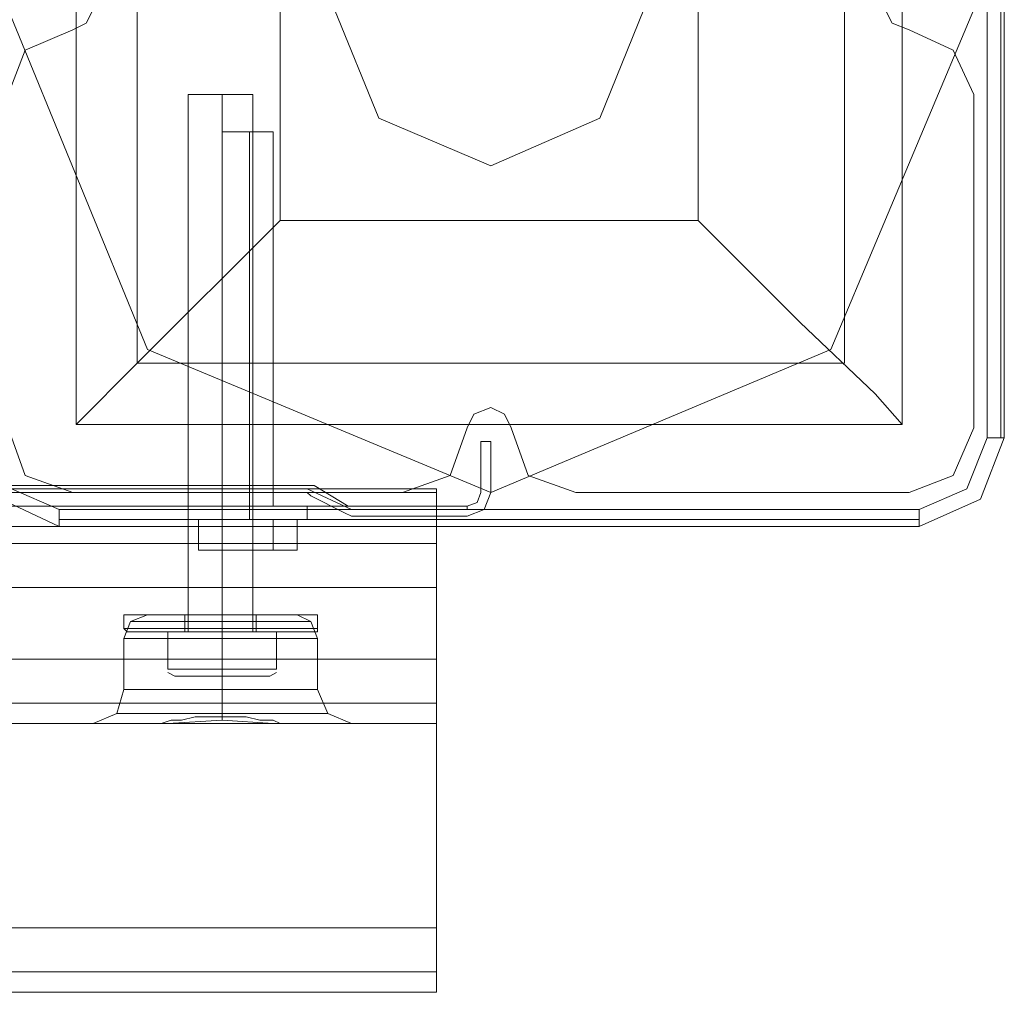
# Model space of a CAD drawing. Units: millimetres. Extents: x -2121 to 4266, y -2453 to 1537.
# Drawn here: x 2677 to 2769, y -999 to -909 of the extents above; entities that cross this region are included whole.
import ezdxf

# ---------------------------------------------------------------- set-up
doc = ezdxf.new("R2010")
doc.units = ezdxf.units.MM
doc.header["$MEASUREMENT"] = 0

# ---------------------------------------------------------------- blocks, each defined once
blk = doc.blocks.new('WMF0')
at = {"color": 7, "lineweight": 0}
for points in [[(11.70627, -9.27063), (11.73101, -9.21028), (11.79196, -9.18494), (11.85231, -9.21028), (11.87766, -9.27063), (11.85231, -9.33098), (11.79196, -9.35633), (11.73101, -9.33098), (11.70627, -9.27063)], [(11.70627, -9.27063), (11.73101, -9.21028), (11.79196, -9.18494), (11.85231, -9.21028), (11.87766, -9.27063), (11.85231, -9.33098), (11.79196, -9.35633), (11.73101, -9.33098), (11.70627, -9.27063)], [(11.73825, -9.35874), (11.74127, -9.35874), (11.74912, -9.35874), (11.75636, -9.35874), (11.75938, -9.35874), (11.75636, -9.35874), (11.74912, -9.35874), (11.74127, -9.35874), (11.73825, -9.35874)], [(11.75938, -9.36115), (11.75636, -9.36115), (11.74912, -9.36115), (11.74127, -9.36115), (11.73825, -9.36115), (11.74127, -9.36115), (11.74912, -9.36115), (11.75636, -9.36115), (11.75938, -9.36115)], [(11.75334, -9.36115), (11.74429, -9.36115), (11.74006, -9.36115), (11.74429, -9.36115), (11.75334, -9.36115), (11.75757, -9.36115), (11.75334, -9.36115)]]:
    blk.add_lwpolyline(points, close=True, dxfattribs=at)
for points in [[(11.88007, -9.19459), (11.88007, -9.34667)], [(11.88249, -9.34667), (11.88249, -9.19459)], [(11.88309, -9.34667), (11.88309, -9.19459)], [(11.88309, -9.19459), (11.88309, -9.34667)], [(11.71834, -9.19701), (11.86498, -9.19701), (11.86498, -9.34426)], [(11.71834, -9.19701), (11.71834, -9.34426)], [(11.71834, -9.19701), (11.71834, -9.34426)], [(11.86498, -9.19701), (11.86498, -9.34426)], [(11.7292, -9.20787), (11.7292, -9.33339)], [(11.85473, -9.20787), (11.85473, -9.33339)], [(11.75455, -9.23322), (11.75455, -9.30805)], [(11.82878, -9.23322), (11.82878, -9.30805)], [(11.74429, -9.29236), (11.7455, -9.29236), (11.74912, -9.29236), (11.75213, -9.29236), (11.75334, -9.29236)], [(11.75213, -9.29236), (11.74912, -9.29236), (11.7455, -9.29236), (11.74429, -9.29236)], [(11.74429, -9.35874), (11.74429, -9.29236)], [(11.74912, -9.35874), (11.74912, -9.29236)], [(11.74912, -9.35874), (11.74912, -9.29236)], [(11.75334, -9.35874), (11.75334, -9.29236)], [(11.75455, -9.30805), (11.7292, -9.33339), (11.71834, -9.34426)], [(11.75455, -9.30805), (11.82878, -9.30805)], [(11.86498, -9.34426), (11.86016, -9.33882), (11.84688, -9.32615), (11.82878, -9.30805)], [(11.7292, -9.33339), (11.85473, -9.33339)], [(11.71834, -9.34426), (11.86498, -9.34426)], [(11.71834, -9.34426), (11.86498, -9.34426)], [(11.70023, -9.34667), (11.70506, -9.35753), (11.71532, -9.36236)], [(11.70023, -9.34667), (11.70506, -9.35753), (11.71532, -9.36236)], [(11.71532, -9.35934), (11.70687, -9.35572), (11.70325, -9.34667)], [(11.88007, -9.34667), (11.87645, -9.35572), (11.868, -9.35934)], [(11.868, -9.36236), (11.87886, -9.35753), (11.88309, -9.34667)], [(11.868, -9.36236), (11.87886, -9.35753), (11.88309, -9.34667)], [(11.88309, -9.34667), (11.88249, -9.34667), (11.88007, -9.34667)], [(11.868, -9.35934), (11.71532, -9.35934)], [(11.71532, -9.36236), (11.71532, -9.36115), (11.71532, -9.35934)], [(11.73825, -9.35874), (11.73825, -9.36115)], [(11.74429, -9.35874), (11.7455, -9.35874), (11.74912, -9.35874), (11.75213, -9.35874), (11.75334, -9.35874)], [(11.75213, -9.35874), (11.74912, -9.35874), (11.7455, -9.35874), (11.74429, -9.35874)], [(11.74912, -9.35874), (11.74912, -9.36115)], [(11.74912, -9.35874), (11.74912, -9.36115)], [(11.75938, -9.35874), (11.75938, -9.36115)], [(11.868, -9.36236), (11.868, -9.36115), (11.868, -9.35934)], [(11.71532, -9.36115), (11.868, -9.36115)], [(11.74006, -9.36115), (11.74006, -9.36658), (11.74429, -9.36658), (11.74429, -9.36115)], [(11.75334, -9.36115), (11.75334, -9.36658), (11.74429, -9.36658), (11.74429, -9.36115)], [(11.74429, -9.36658), (11.75334, -9.36658), (11.75334, -9.36115)], [(11.75334, -9.36658), (11.75757, -9.36658), (11.75757, -9.36115)], [(11.71532, -9.36236), (11.868, -9.36236)], [(11.868, -9.36236), (11.71532, -9.36236)], [(11.74429, -9.36658), (11.74006, -9.36658)], [(11.75757, -9.36658), (11.75334, -9.36658)]]:
    blk.add_lwpolyline(points, dxfattribs=at)
at = {"color": 254, "lineweight": 0}
for points in [[(11.7642, -9.27063), (11.77205, -9.25132), (11.79196, -9.24287), (11.81127, -9.25132), (11.81912, -9.27063), (11.81127, -9.28994), (11.79196, -9.29839), (11.77205, -9.28994), (11.7642, -9.27063)], [(11.81912, -9.27063), (11.81127, -9.25132), (11.79196, -9.24287), (11.77205, -9.25132), (11.7642, -9.27063), (11.77205, -9.28994), (11.79196, -9.29839), (11.81127, -9.28994), (11.81912, -9.27063)]]:
    blk.add_lwpolyline(points, close=True, dxfattribs=at)
at = {"color": 30, "lineweight": 0}
for points in [[(11.71774, -9.27425), (11.72015, -9.27305), (11.72136, -9.27063), (11.72015, -9.26822), (11.71774, -9.26701)], [(11.71774, -9.26701), (11.72015, -9.26822), (11.72136, -9.27063), (11.72015, -9.27305), (11.71774, -9.27425)], [(11.86619, -9.26701), (11.86317, -9.26822), (11.86197, -9.27063), (11.86317, -9.27305), (11.86619, -9.27425)], [(11.86619, -9.27425), (11.86317, -9.27305), (11.86197, -9.27063), (11.86317, -9.26822), (11.86619, -9.26701)], [(11.70627, -9.28572), (11.70929, -9.27787), (11.71774, -9.27425)], [(11.71774, -9.27425), (11.70929, -9.27787), (11.70627, -9.28572)], [(11.86619, -9.27425), (11.87404, -9.27787), (11.87766, -9.28572)], [(11.87766, -9.28572), (11.87404, -9.27787), (11.86619, -9.27425)], [(11.79558, -9.34486), (11.79438, -9.34245), (11.79196, -9.34124), (11.78895, -9.34245), (11.78774, -9.34486)], [(11.78774, -9.34486), (11.78895, -9.34245), (11.79196, -9.34124), (11.79438, -9.34245), (11.79558, -9.34486)], [(11.71774, -9.35633), (11.70929, -9.35331), (11.70627, -9.34486)], [(11.70627, -9.34486), (11.70929, -9.35331), (11.71774, -9.35633)], [(11.78774, -9.34486), (11.78472, -9.35331), (11.77627, -9.35633)], [(11.77627, -9.35633), (11.78472, -9.35331), (11.78774, -9.34486)], [(11.80705, -9.35633), (11.7986, -9.35331), (11.79558, -9.34486)], [(11.79558, -9.34486), (11.7986, -9.35331), (11.80705, -9.35633)], [(11.87766, -9.34486), (11.87404, -9.35331), (11.86619, -9.35633)], [(11.86619, -9.35633), (11.87404, -9.35331), (11.87766, -9.34486)], [(11.02011, -9.34969), (11.70627, -9.34969), (11.70627, -9.35572), (11.78231, -9.35572), (11.78231, -9.36236)], [(10.94408, -9.35874), (11.78231, -9.35874), (11.78231, -9.35572), (11.70627, -9.35572), (11.70627, -9.35331)], [(10.94408, -9.36236), (11.78231, -9.36236), (11.78231, -9.35633), (11.70627, -9.35633)], [(11.78231, -9.35633), (11.70627, -9.35633)], [(11.73825, -9.35572), (11.74006, -9.35572), (11.74429, -9.35572), (11.74791, -9.35572), (11.74972, -9.35572)], [(11.74791, -9.35572), (11.74429, -9.35572), (11.74006, -9.35572), (11.73825, -9.35572)], [(11.73825, -9.37805), (11.73825, -9.35572)], [(11.73825, -9.37805), (11.73825, -9.35572)], [(11.74429, -9.37805), (11.74429, -9.35572)], [(11.74429, -9.37805), (11.74429, -9.35572)], [(11.74429, -9.37805), (11.74429, -9.35572)], [(11.74429, -9.37805), (11.74429, -9.35572)], [(11.74972, -9.37805), (11.74972, -9.35572)], [(11.74972, -9.37805), (11.74972, -9.35572)], [(11.78231, -9.36236), (11.78231, -9.35633)], [(10.94408, -9.36236), (11.78231, -9.36236), (11.78231, -9.35874)], [(10.94408, -9.35874), (11.78231, -9.35874)], [(10.94408, -9.36236), (11.78231, -9.36236)], [(11.78231, -9.36236), (10.94408, -9.36236)], [(10.94408, -9.36236), (11.78231, -9.36236), (11.78231, -9.39736)], [(11.78231, -9.37322), (11.78231, -9.36538), (11.78231, -9.36236)], [(11.78231, -9.36236), (11.78231, -9.36538), (11.78231, -9.37322)], [(11.78231, -9.36236), (11.78231, -9.39736)], [(10.94408, -9.36538), (11.78231, -9.36538)], [(10.94408, -9.36538), (11.78231, -9.36538)], [(10.94408, -9.37322), (11.78231, -9.37322)], [(10.94408, -9.43357), (11.78231, -9.43357), (11.78231, -9.37322)], [(10.94408, -9.37322), (11.78231, -9.37322), (11.78231, -9.43357)], [(11.72679, -9.38228), (11.72799, -9.37926), (11.73101, -9.37805)], [(11.72679, -9.38228), (11.72799, -9.37926), (11.73101, -9.37805)], [(11.73101, -9.37805), (11.73463, -9.37805), (11.74429, -9.37805), (11.75334, -9.37805), (11.75757, -9.37805)], [(11.75334, -9.37805), (11.74429, -9.37805), (11.73463, -9.37805), (11.73101, -9.37805)], [(11.75757, -9.37805), (11.75334, -9.37805), (11.74429, -9.37805), (11.73463, -9.37805), (11.73101, -9.37805)], [(11.73463, -9.37805), (11.74429, -9.37805), (11.75334, -9.37805), (11.75757, -9.37805)], [(11.73825, -9.37805), (11.74006, -9.37805), (11.74429, -9.37805), (11.74791, -9.37805), (11.74972, -9.37805)], [(11.74791, -9.37805), (11.74429, -9.37805), (11.74006, -9.37805), (11.73825, -9.37805)], [(11.74972, -9.37805), (11.74791, -9.37805), (11.74429, -9.37805), (11.74006, -9.37805), (11.73825, -9.37805)], [(11.74006, -9.37805), (11.74429, -9.37805), (11.74791, -9.37805), (11.74972, -9.37805)], [(11.74429, -9.38228), (11.74429, -9.37926), (11.74429, -9.37805)], [(11.74429, -9.38228), (11.74429, -9.37926), (11.74429, -9.37805)], [(11.74429, -9.38228), (11.74429, -9.37926), (11.74429, -9.37805)], [(11.74429, -9.38228), (11.74429, -9.37926), (11.74429, -9.37805)], [(11.76119, -9.38228), (11.75998, -9.37926), (11.75757, -9.37805)], [(11.76119, -9.38228), (11.75998, -9.37926), (11.75757, -9.37805)], [(11.75998, -9.37926), (11.75575, -9.37926), (11.74429, -9.37926), (11.73282, -9.37926), (11.72799, -9.37926)], [(11.72799, -9.37926), (11.73282, -9.37926), (11.74429, -9.37926), (11.75575, -9.37926), (11.75998, -9.37926)], [(11.75575, -9.37926), (11.74429, -9.37926), (11.73282, -9.37926), (11.72799, -9.37926)], [(11.73282, -9.37926), (11.74429, -9.37926), (11.75575, -9.37926), (11.75998, -9.37926)], [(11.72679, -9.38228), (11.73222, -9.38228), (11.74429, -9.38228), (11.75636, -9.38228), (11.76119, -9.38228)], [(11.75636, -9.38228), (11.74429, -9.38228), (11.73222, -9.38228), (11.72679, -9.38228)], [(11.76119, -9.38228), (11.75636, -9.38228), (11.74429, -9.38228), (11.73222, -9.38228), (11.72679, -9.38228)], [(11.72679, -9.39133), (11.72679, -9.38228)], [(11.72679, -9.39133), (11.72679, -9.38228)], [(11.73222, -9.38228), (11.74429, -9.38228), (11.75636, -9.38228), (11.76119, -9.38228)], [(11.74429, -9.39133), (11.74429, -9.38228)], [(11.74429, -9.39133), (11.74429, -9.38228)], [(11.74429, -9.39133), (11.74429, -9.38228)], [(11.74429, -9.39133), (11.74429, -9.38228)], [(11.76119, -9.39133), (11.76119, -9.38228)], [(11.76119, -9.39133), (11.76119, -9.38228)], [(10.94408, -9.3859), (11.78231, -9.3859)], [(10.94408, -9.3859), (11.78231, -9.3859)], [(10.94408, -9.3859), (11.78231, -9.3859)], [(10.94408, -9.3859), (11.78231, -9.3859)], [(11.78231, -9.3859), (11.78231, -9.39374), (11.78231, -9.39736)], [(11.78231, -9.39736), (11.78231, -9.39374), (11.78231, -9.3859)], [(11.78231, -9.3859), (11.78231, -9.39374), (11.78231, -9.39736)], [(11.78231, -9.39736), (11.78231, -9.39374), (11.78231, -9.3859)], [(11.72679, -9.39133), (11.72558, -9.39555), (11.72136, -9.39736)], [(11.72679, -9.39133), (11.72558, -9.39555), (11.72136, -9.39736)], [(11.76119, -9.39133), (11.75636, -9.39133), (11.74429, -9.39133), (11.73222, -9.39133), (11.72679, -9.39133)], [(11.73222, -9.39133), (11.74429, -9.39133), (11.75636, -9.39133), (11.76119, -9.39133)], [(11.74429, -9.39133), (11.74429, -9.39616)], [(11.74429, -9.39133), (11.74429, -9.39495), (11.74429, -9.39676)], [(11.74429, -9.39133), (11.74429, -9.39616)], [(11.74429, -9.39133), (11.74429, -9.39495), (11.74429, -9.39676)], [(11.76119, -9.39133), (11.763, -9.39555), (11.76722, -9.39736)], [(11.76119, -9.39133), (11.763, -9.39555), (11.76722, -9.39736)], [(11.78231, -9.39374), (10.94408, -9.39374), (11.78231, -9.39374), (10.94408, -9.39374)], [(11.78231, -9.39374), (10.94408, -9.39374)], [(11.72558, -9.39555), (11.73101, -9.39555), (11.74429, -9.39555), (11.75757, -9.39555), (11.763, -9.39555)], [(11.75757, -9.39555), (11.74429, -9.39555), (11.73101, -9.39555), (11.72558, -9.39555)], [(11.75817, -9.39736), (11.75636, -9.39736), (11.75455, -9.39736), (11.75334, -9.39676), (11.75093, -9.39676), (11.74851, -9.39616), (11.7461, -9.39616), (11.74429, -9.39616), (11.74187, -9.39616), (11.73946, -9.39616), (11.73705, -9.39676), (11.73524, -9.39676), (11.73343, -9.39736), (11.73162, -9.39736), (11.73041, -9.39736)], [(11.73041, -9.39736), (11.73162, -9.39736), (11.73343, -9.39736), (11.73524, -9.39676), (11.73705, -9.39676), (11.73946, -9.39616), (11.74187, -9.39616), (11.74429, -9.39616), (11.7461, -9.39616), (11.74851, -9.39616), (11.75093, -9.39676), (11.75334, -9.39676), (11.75455, -9.39736), (11.75636, -9.39736), (11.75817, -9.39736)], [(10.94408, -9.39736), (11.78231, -9.39736)], [(10.94408, -9.39736), (11.78231, -9.39736)], [(10.99598, -9.39736), (11.73041, -9.39736)], [(10.99598, -9.39736), (11.73041, -9.39736)], [(10.99598, -9.39736), (11.73041, -9.39736)], [(10.99598, -9.39736), (11.73041, -9.39736)], [(11.73041, -9.39736), (11.73463, -9.39736), (11.74429, -9.39676), (11.75334, -9.39736), (11.75817, -9.39736)], [(11.75817, -9.39736), (11.75334, -9.39736), (11.74429, -9.39676), (11.73463, -9.39736), (11.73041, -9.39736)], [(11.78231, -9.39736), (11.75817, -9.39736)], [(11.75817, -9.39736), (11.76722, -9.39736)], [(11.78231, -9.39736), (11.75817, -9.39736)], [(11.78231, -9.39736), (11.75817, -9.39736)], [(11.75817, -9.39736), (11.76722, -9.39736)], [(11.78231, -9.39736), (11.75817, -9.39736)], [(10.94408, -9.43357), (11.78231, -9.43357)], [(11.78231, -9.44504), (11.78231, -9.44142), (11.78231, -9.43357)], [(11.78231, -9.43357), (11.78231, -9.44142), (11.78231, -9.44504)], [(10.94408, -9.44504), (11.78231, -9.44504)], [(10.94408, -9.44504), (11.78231, -9.44504)]]:
    blk.add_lwpolyline(points, dxfattribs=at)
at = {"color": 52, "lineweight": 0}
for points in [[(11.71774, -9.26701), (11.72015, -9.26822), (11.72136, -9.27063), (11.72015, -9.27305), (11.71774, -9.27425)], [(11.71774, -9.26701), (11.72015, -9.26822), (11.72136, -9.27063), (11.72015, -9.27305), (11.71774, -9.27425)], [(11.86619, -9.27425), (11.86317, -9.27305), (11.86197, -9.27063), (11.86317, -9.26822), (11.86619, -9.26701)], [(11.86619, -9.27425), (11.86317, -9.27305), (11.86197, -9.27063), (11.86317, -9.26822), (11.86619, -9.26701)], [(11.71774, -9.27425), (11.70929, -9.27787), (11.70627, -9.28572)], [(11.71774, -9.27425), (11.70929, -9.27787), (11.70627, -9.28572)], [(11.87766, -9.28572), (11.87404, -9.27787), (11.86619, -9.27425)], [(11.87766, -9.28572), (11.87404, -9.27787), (11.86619, -9.27425)], [(11.87766, -9.34486), (11.87766, -9.28572)], [(11.87766, -9.34486), (11.87766, -9.28572)], [(11.78774, -9.34486), (11.78895, -9.34245), (11.79196, -9.34124), (11.79438, -9.34245), (11.79558, -9.34486)], [(11.78774, -9.34486), (11.78895, -9.34245), (11.79196, -9.34124), (11.79438, -9.34245), (11.79558, -9.34486)], [(11.70627, -9.34486), (11.70929, -9.35331), (11.71774, -9.35633)], [(11.70627, -9.34486), (11.70929, -9.35331), (11.71774, -9.35633)], [(11.77627, -9.35633), (11.78472, -9.35331), (11.78774, -9.34486)], [(11.77627, -9.35633), (11.78472, -9.35331), (11.78774, -9.34486)], [(11.79558, -9.34486), (11.7986, -9.35331), (11.80705, -9.35633)], [(11.79558, -9.34486), (11.7986, -9.35331), (11.80705, -9.35633)], [(11.86619, -9.35633), (11.87404, -9.35331), (11.87766, -9.34486)], [(11.86619, -9.35633), (11.87404, -9.35331), (11.87766, -9.34486)], [(11.71774, -9.35633), (11.77627, -9.35633)], [(11.71774, -9.35633), (11.77627, -9.35633)], [(11.80705, -9.35633), (11.86619, -9.35633)], [(11.80705, -9.35633), (11.86619, -9.35633)]]:
    blk.add_lwpolyline(points, dxfattribs=at)
at = {"color": 253, "lineweight": 0}
for points in [[(11.73825, -9.28572), (11.74006, -9.28572), (11.74429, -9.28572), (11.74791, -9.28572), (11.74972, -9.28572)], [(11.74791, -9.28572), (11.74429, -9.28572), (11.74006, -9.28572), (11.73825, -9.28572)], [(11.73825, -9.38107), (11.73825, -9.28572)], [(11.73825, -9.28572), (11.74006, -9.28572), (11.74429, -9.28572), (11.74791, -9.28572), (11.74972, -9.28572)], [(11.74791, -9.28572), (11.74429, -9.28572), (11.74006, -9.28572), (11.73825, -9.28572)], [(11.73825, -9.38107), (11.73825, -9.28572)], [(11.74429, -9.38107), (11.74429, -9.28572)], [(11.74429, -9.38107), (11.74429, -9.28572)], [(11.74429, -9.38107), (11.74429, -9.28572)], [(11.74429, -9.38107), (11.74429, -9.28572)], [(11.74972, -9.38107), (11.74972, -9.28572)], [(11.74972, -9.38107), (11.74972, -9.28572)], [(11.72679, -9.37805), (11.73222, -9.37805), (11.74429, -9.37805), (11.75636, -9.37805), (11.76119, -9.37805)], [(11.75636, -9.37805), (11.74429, -9.37805), (11.73222, -9.37805), (11.72679, -9.37805)], [(11.72679, -9.38046), (11.72679, -9.37805)], [(11.72679, -9.37805), (11.73222, -9.37805), (11.74429, -9.37805), (11.75636, -9.37805), (11.76119, -9.37805)], [(11.75636, -9.37805), (11.74429, -9.37805), (11.73222, -9.37805), (11.72679, -9.37805)], [(11.72679, -9.38046), (11.72679, -9.37805)], [(11.75032, -9.37805), (11.74851, -9.37805), (11.74429, -9.37805), (11.73946, -9.37805), (11.73765, -9.37805)], [(11.73765, -9.38046), (11.73765, -9.37805)], [(11.75032, -9.37805), (11.74851, -9.37805), (11.74429, -9.37805), (11.73946, -9.37805), (11.73765, -9.37805)], [(11.73765, -9.38046), (11.73765, -9.37805)], [(11.73946, -9.37805), (11.74429, -9.37805), (11.74851, -9.37805), (11.75032, -9.37805)], [(11.73946, -9.37805), (11.74429, -9.37805), (11.74851, -9.37805), (11.75032, -9.37805)], [(11.74429, -9.38046), (11.74429, -9.37805)], [(11.74429, -9.38046), (11.74429, -9.37805)], [(11.74429, -9.38046), (11.74429, -9.37805)], [(11.74429, -9.38046), (11.74429, -9.37805)], [(11.74429, -9.38046), (11.74429, -9.37805)], [(11.74429, -9.38046), (11.74429, -9.37805)], [(11.74429, -9.38046), (11.74429, -9.37805)], [(11.74429, -9.38046), (11.74429, -9.37805)], [(11.75032, -9.38046), (11.75032, -9.37805)], [(11.75032, -9.38046), (11.75032, -9.37805)], [(11.76119, -9.38046), (11.76119, -9.37805)], [(11.76119, -9.38046), (11.76119, -9.37805)], [(11.76119, -9.38046), (11.75636, -9.38046), (11.74429, -9.38046), (11.73222, -9.38046), (11.72679, -9.38046)], [(11.72799, -9.38107), (11.72739, -9.38107), (11.72679, -9.38046)], [(11.76119, -9.38046), (11.75636, -9.38046), (11.74429, -9.38046), (11.73222, -9.38046), (11.72679, -9.38046)], [(11.72799, -9.38107), (11.72739, -9.38107), (11.72679, -9.38046)], [(11.73222, -9.38046), (11.74429, -9.38046), (11.75636, -9.38046), (11.76119, -9.38046)], [(11.73222, -9.38046), (11.74429, -9.38046), (11.75636, -9.38046), (11.76119, -9.38046)], [(11.73705, -9.38107), (11.73765, -9.38107), (11.73765, -9.38046)], [(11.73705, -9.38107), (11.73765, -9.38107), (11.73765, -9.38046)], [(11.73765, -9.38046), (11.73946, -9.38046), (11.74429, -9.38046), (11.74851, -9.38046), (11.75032, -9.38046)], [(11.74851, -9.38046), (11.74429, -9.38046), (11.73946, -9.38046), (11.73765, -9.38046)], [(11.73765, -9.38046), (11.73946, -9.38046), (11.74429, -9.38046), (11.74851, -9.38046), (11.75032, -9.38046)], [(11.74851, -9.38046), (11.74429, -9.38046), (11.73946, -9.38046), (11.73765, -9.38046)], [(11.74429, -9.38107), (11.74429, -9.38046)], [(11.74429, -9.38107), (11.74429, -9.38046)], [(11.74429, -9.38107), (11.74429, -9.38046)], [(11.74429, -9.38107), (11.74429, -9.38046)], [(11.74429, -9.38107), (11.74429, -9.38046)], [(11.74429, -9.38107), (11.74429, -9.38046)], [(11.74429, -9.38107), (11.74429, -9.38046)], [(11.74429, -9.38107), (11.74429, -9.38046)], [(11.75153, -9.38107), (11.75032, -9.38107), (11.75032, -9.38046)], [(11.75153, -9.38107), (11.75032, -9.38107), (11.75032, -9.38046)], [(11.76058, -9.38107), (11.76119, -9.38107), (11.76119, -9.38046)], [(11.76058, -9.38107), (11.76119, -9.38107), (11.76119, -9.38046)], [(11.72739, -9.38107), (11.73222, -9.38107), (11.74429, -9.38107), (11.75575, -9.38107), (11.76119, -9.38107)], [(11.75575, -9.38107), (11.74429, -9.38107), (11.73222, -9.38107), (11.72739, -9.38107)], [(11.72739, -9.38107), (11.73222, -9.38107), (11.74429, -9.38107), (11.75575, -9.38107), (11.76119, -9.38107)], [(11.75575, -9.38107), (11.74429, -9.38107), (11.73222, -9.38107), (11.72739, -9.38107)], [(11.72799, -9.38107), (11.73282, -9.38107), (11.74429, -9.38107), (11.75575, -9.38107), (11.76058, -9.38107)], [(11.75575, -9.38107), (11.74429, -9.38107), (11.73282, -9.38107), (11.72799, -9.38107)], [(11.72799, -9.38107), (11.73282, -9.38107), (11.74429, -9.38107), (11.75575, -9.38107), (11.76058, -9.38107)], [(11.75575, -9.38107), (11.74429, -9.38107), (11.73282, -9.38107), (11.72799, -9.38107)], [(11.74429, -9.38107), (11.73463, -9.38107)], [(11.74429, -9.38771), (11.73463, -9.38771), (11.73463, -9.38107)], [(11.73463, -9.38107), (11.73463, -9.38771)], [(11.73463, -9.38107), (11.74429, -9.38107)], [(11.73463, -9.38771), (11.74429, -9.38771), (11.74429, -9.38107)], [(11.74429, -9.38107), (11.73463, -9.38107)], [(11.74429, -9.38771), (11.73463, -9.38771), (11.73463, -9.38107)], [(11.73463, -9.38107), (11.73463, -9.38771)], [(11.73463, -9.38107), (11.74429, -9.38107)], [(11.73463, -9.38771), (11.74429, -9.38771), (11.74429, -9.38107)], [(11.75153, -9.38107), (11.74912, -9.38107), (11.74429, -9.38107), (11.73886, -9.38107), (11.73705, -9.38107)], [(11.75153, -9.38107), (11.74912, -9.38107), (11.74429, -9.38107), (11.73886, -9.38107), (11.73705, -9.38107)], [(11.75032, -9.38107), (11.74851, -9.38107), (11.74429, -9.38107), (11.73946, -9.38107), (11.73765, -9.38107)], [(11.75032, -9.38107), (11.74851, -9.38107), (11.74429, -9.38107), (11.73946, -9.38107), (11.73765, -9.38107)], [(11.74972, -9.38107), (11.74791, -9.38107), (11.74429, -9.38107), (11.74006, -9.38107), (11.73825, -9.38107)], [(11.74972, -9.38107), (11.74791, -9.38107), (11.74429, -9.38107), (11.74006, -9.38107), (11.73825, -9.38107)], [(11.73886, -9.38107), (11.74429, -9.38107), (11.74912, -9.38107), (11.75153, -9.38107)], [(11.73886, -9.38107), (11.74429, -9.38107), (11.74912, -9.38107), (11.75153, -9.38107)], [(11.73946, -9.38107), (11.74429, -9.38107), (11.74851, -9.38107), (11.75032, -9.38107)], [(11.73946, -9.38107), (11.74429, -9.38107), (11.74851, -9.38107), (11.75032, -9.38107)], [(11.74006, -9.38107), (11.74429, -9.38107), (11.74791, -9.38107), (11.74972, -9.38107)], [(11.74006, -9.38107), (11.74429, -9.38107), (11.74791, -9.38107), (11.74972, -9.38107)], [(11.75394, -9.38107), (11.74429, -9.38107)], [(11.75394, -9.38771), (11.74429, -9.38771), (11.74429, -9.38107)], [(11.74429, -9.38107), (11.75394, -9.38107)], [(11.74429, -9.38771), (11.75394, -9.38771), (11.75394, -9.38107)], [(11.75394, -9.38107), (11.74429, -9.38107)], [(11.75394, -9.38771), (11.74429, -9.38771), (11.74429, -9.38107)], [(11.74429, -9.38107), (11.75394, -9.38107)], [(11.74429, -9.38771), (11.75394, -9.38771), (11.75394, -9.38107)], [(11.75394, -9.38107), (11.75394, -9.38771)], [(11.75394, -9.38107), (11.75394, -9.38771)], [(11.74429, -9.38771), (11.74429, -9.38891)], [(11.74429, -9.38771), (11.74429, -9.38891)], [(11.74429, -9.38771), (11.74429, -9.38891)], [(11.74429, -9.38771), (11.74429, -9.38891)], [(11.73463, -9.38831), (11.73584, -9.38891)], [(11.73463, -9.38831), (11.73584, -9.38891)], [(11.75394, -9.38831), (11.75274, -9.38891)], [(11.75394, -9.38831), (11.75274, -9.38891)]]:
    blk.add_lwpolyline(points, dxfattribs=at)
at = {"color": 30, "lineweight": 0}
for points in [[(11.87766, -9.28572), (11.87766, -9.34486), (11.87766, -9.28572)], [(11.77627, -9.35633), (11.71774, -9.35633), (11.77627, -9.35633)], [(11.73825, -9.35572), (11.74006, -9.35572), (11.74429, -9.35572), (11.74791, -9.35572), (11.74972, -9.35572), (11.74791, -9.35572), (11.74429, -9.35572), (11.74006, -9.35572), (11.73825, -9.35572)], [(11.86619, -9.35633), (11.80705, -9.35633), (11.86619, -9.35633)], [(11.72679, -9.39133), (11.73222, -9.39133), (11.74429, -9.39133), (11.75636, -9.39133), (11.76119, -9.39133), (11.75636, -9.39133), (11.74429, -9.39133), (11.73222, -9.39133), (11.72679, -9.39133)], [(11.763, -9.39555), (11.75757, -9.39555), (11.74429, -9.39555), (11.73101, -9.39555), (11.72558, -9.39555), (11.73101, -9.39555), (11.74429, -9.39555), (11.75757, -9.39555), (11.763, -9.39555)], [(11.73041, -9.39736), (11.72136, -9.39736), (11.73041, -9.39736)], [(11.73041, -9.39736), (11.72136, -9.39736), (11.73041, -9.39736)], [(10.94408, -9.44142), (11.78231, -9.44142), (10.94408, -9.44142)]]:
    blk.add_lwpolyline(points, close=True, dxfattribs=at)
at = {"color": 20, "lineweight": 0}
for points in [[(11.79015, -9.34727), (11.79196, -9.34727)], [(11.79015, -9.34727), (11.79196, -9.34727)], [(11.79015, -9.35633), (11.79015, -9.34727)], [(11.79015, -9.35633), (11.79015, -9.34727)], [(11.79196, -9.34727), (11.79196, -9.35633)], [(11.79196, -9.34727), (11.79196, -9.35633)], [(11.78774, -9.35934), (11.76722, -9.35934), (11.75938, -9.35572), (11.65256, -9.35572), (11.64532, -9.35934), (11.5385, -9.35934), (11.53066, -9.35572), (11.42384, -9.35572), (11.4166, -9.35934), (11.30978, -9.35934), (11.30194, -9.35572), (11.19573, -9.35572), (11.18788, -9.35934), (11.08107, -9.35934), (11.07382, -9.35572), (10.96701, -9.35572), (10.95916, -9.35934), (10.93865, -9.35934), (10.93865, -9.35874)], [(11.65256, -9.35572), (11.75938, -9.35572)], [(11.75938, -9.35633), (11.65256, -9.35633)], [(11.75938, -9.35633), (11.65256, -9.35633)], [(11.75938, -9.35572), (11.76722, -9.35934)], [(11.75998, -9.35693), (11.75938, -9.35633)], [(11.75998, -9.35693), (11.75938, -9.35633)], [(11.79196, -9.35633), (11.79076, -9.35934), (11.78774, -9.36055)], [(11.79196, -9.35633), (11.79076, -9.35934), (11.78774, -9.36055)], [(11.78774, -9.35874), (11.78955, -9.35814), (11.79015, -9.35633)], [(11.78774, -9.35874), (11.78955, -9.35814), (11.79015, -9.35633)], [(11.76601, -9.35995), (11.75998, -9.35693)], [(11.76601, -9.35995), (11.75998, -9.35693)], [(11.76722, -9.36055), (11.76601, -9.35995)], [(11.76722, -9.36055), (11.76601, -9.35995)], [(11.76722, -9.35934), (11.78774, -9.35934)], [(11.78774, -9.35934), (11.78774, -9.35874)], [(11.78774, -9.35934), (11.78774, -9.35874)], [(11.78774, -9.36055), (11.76722, -9.36055)], [(11.78774, -9.36055), (11.76722, -9.36055)]]:
    blk.add_lwpolyline(points, dxfattribs=at)
at = {"color": 254, "lineweight": 0}
for points in [[(11.30978, -9.35934), (11.4166, -9.35934), (11.42384, -9.35572), (11.53066, -9.35572), (11.5385, -9.35934), (11.64532, -9.35934), (11.65256, -9.35572), (11.75938, -9.35572), (11.76722, -9.35934), (11.78774, -9.35934), (11.78774, -9.35874)], [(11.65135, -9.35512), (11.65256, -9.35512), (11.75938, -9.35512)], [(11.65256, -9.35512), (11.75938, -9.35512), (11.76058, -9.35512)], [(11.75938, -9.35572), (11.65256, -9.35572)], [(11.75938, -9.35512), (11.76058, -9.35512), (11.76662, -9.35874)], [(11.76722, -9.35934), (11.75938, -9.35572)], [(11.76058, -9.35512), (11.76662, -9.35874), (11.76722, -9.35874)], [(11.76662, -9.35874), (11.76722, -9.35874)], [(11.76722, -9.35874), (11.78774, -9.35874)], [(11.76722, -9.35874), (11.78774, -9.35874)], [(11.78774, -9.35934), (11.76722, -9.35934)], [(11.78774, -9.35874), (11.78774, -9.35934)]]:
    blk.add_lwpolyline(points, dxfattribs=at)
at = {"color": 253, "lineweight": 0}
blk.add_lwpolyline([(11.75274, -9.38891), (11.75032, -9.38891), (11.74429, -9.38891), (11.73825, -9.38891), (11.73584, -9.38891), (11.73825, -9.38891), (11.74429, -9.38891), (11.75032, -9.38891), (11.75274, -9.38891)], close=True, dxfattribs=at)
blk.add_lwpolyline([(11.75274, -9.38891), (11.75032, -9.38891), (11.74429, -9.38891), (11.73825, -9.38891), (11.73584, -9.38891), (11.73825, -9.38891), (11.74429, -9.38891), (11.75032, -9.38891), (11.75274, -9.38891)], close=True, dxfattribs=at)

msp = doc.modelspace()

# ---------------------------------------------------------------- block references
at = {"xscale": 524.9400572102395, "yscale": 524.94005721024, "zscale": 524.9400572102396}
msp.add_blockref('WMF0', (-3469.197, 3958.97), dxfattribs=at)

doc.saveas('drawing.dxf')
